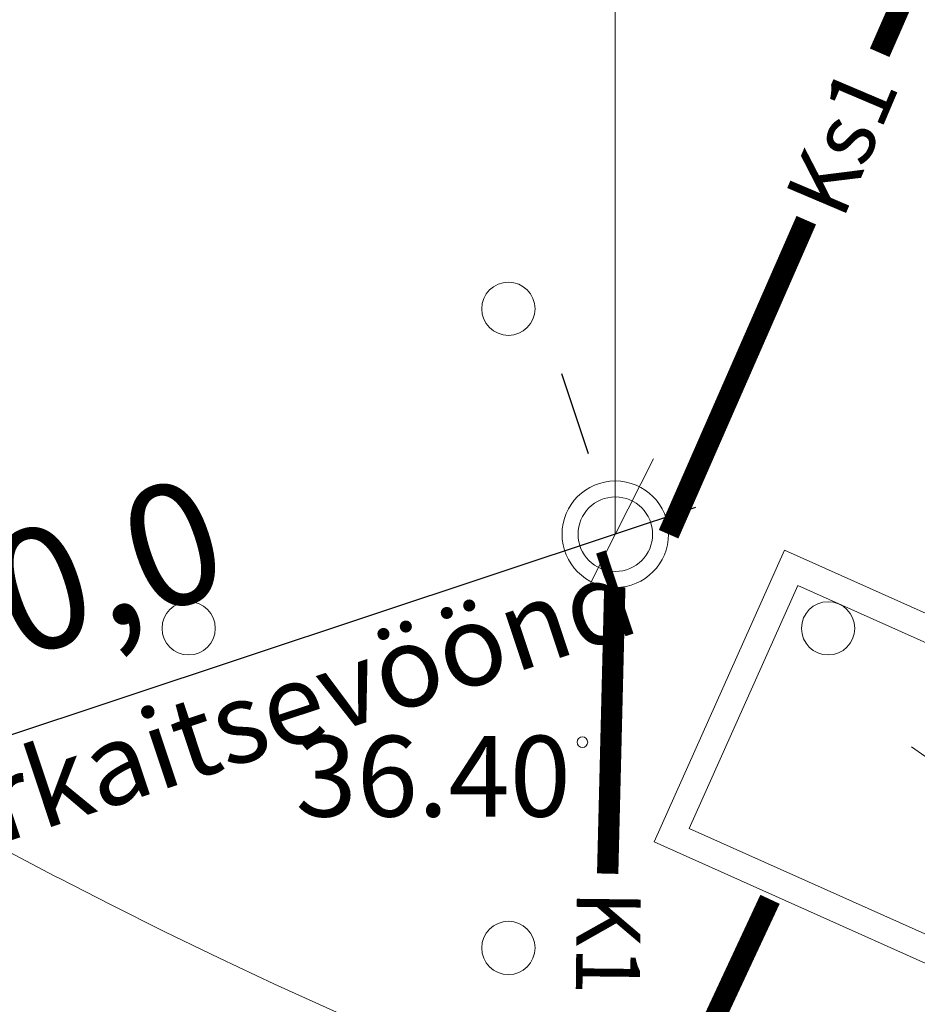
# Model space of a CAD drawing. Units: metres. Extents: x 554205 to 554795, y 6581565 to 6582065.
# Drawn here: x 554385 to 554402, y 6581909 to 6581927 of the extents above; entities that cross this region are included whole.
import ezdxf

# ---------------------------------------------------------------- set-up
doc = ezdxf.new("R2010")
doc.units = ezdxf.units.M
doc.header["$LTSCALE"] = 6.35
doc.header["$PDMODE"] = 1
doc.header["$PDSIZE"] = -2
doc.linetypes.add('STYLE_16', pattern=[0.416656, 0.25, -0.083312, 0.02777200000000002, -0.05557200000000001])
doc.linetypes.add('STYLE_19', pattern=[0.6889763779527557, 0.3149606299212598, -0.07874015748031493, 0.2165354330708661, -0.07874015748031493])
doc.layers.get('0').update_dxf_attribs({"lineweight": 15})
for name, color, linetype, lineweight in [('HALJASTUS', 92, 'Continuous', 5), ('horisontaalid', 7, 'Continuous', 5), ('KORGUSED', 7, 'Continuous', 5), ('kraavi ehituskeeluvöönd', 140, 'STYLE_16', 15), ('KRAAVID_VEED', 140, 'Continuous', 15), ('None', 7, 'Continuous', 5), ('tehno piirang', 6, 'Continuous', 5)]:
    doc.layers.add(name, color=color, linetype=linetype, lineweight=lineweight)
doc.layers.add('K1', color=7, linetype='Continuous')
doc.layers.add('Ks1', color=7, linetype='Continuous')
doc.styles.add('Arial', font='ARIAL.TTF')
doc.styles.add('Arial Baltic', font='ARIAL.TTF')
doc.dimstyles.new('Arch', dxfattribs={"dimtxt": 2.526403356481481, "dimasz": 1.122412109375, "dimexe": 1.5875, "dimexo": 0.79375, "dimgap": 0.0015875, "dimtad": 1, "dimdec": 1, "dimzin": 3, "dimtxsty": 'Arial', "dimblk": 'VW_SLASH', "dimcen": 0, "dimdle": 0.0015875, "dimazin": 0, "dimtfac": 0.8, "dimtdec": 1, "dimtix": 1, "dimtmove": 0, "dimatfit": 0, "dimldrblk": 'VW_FILLEDARROW', "dimfxl": 0, "dimfrac": 2, "dimtolj": 1, "dimtzin": 3, "dimarcsym": 0})

# ---------------------------------------------------------------- blocks, each defined once
blk = doc.blocks.new('*U1352')
at = {"layer": 'HALJASTUS'}
blk.add_circle((-36.92901260530949, 74.46636531448364), 0.5, dxfattribs=at)
blk = doc.blocks.new('*U1357')
at = {"layer": 'HALJASTUS'}
blk.add_circle((-42.92901260530949, 80.46636531448364), 0.5, dxfattribs=at)
blk = doc.blocks.new('*U1358')
at = {"layer": 'HALJASTUS'}
blk.add_circle((-36.92901260530949, 86.46636531448364), 0.5, dxfattribs=at)
blk = doc.blocks.new('*U1359')
at = {"layer": 'HALJASTUS'}
blk.add_circle((-30.92901260530949, 80.46636531448364), 0.5, dxfattribs=at)
blk = doc.blocks.new('*D1705')
at = {"layer": 'Defpoints', "color": 0, "lineweight": 0}
for p in [(-9.529012605309486, 100.9729858595558), (-26.76404008218895, 76.41786769915575), (-26.76404008218895, 76.41786769915575)]:
    blk.add_point(p, dxfattribs=at)
at = {"layer": 'tehno piirang', "color": 0, "lineweight": -2}
for p, q in [((-10.82838760796399, 101.8850060635407), (-12.12776261061849, 102.7970262675256)), ((-9.529012605309484, 100.9729858595558), (-8.616992401324612, 102.2723608622103)), ((-26.76404008218895, 76.41786769915575), (-9.529012605309484, 100.9729858595558)), ((-28.06341508484346, 77.32988790314062), (-29.36279008749796, 78.2419081071255)), ((-27.67606028617383, 75.11849269650124), (-26.76404008218895, 76.41786769915575))]:
    blk.add_line(p, q, dxfattribs=at)
at = {"layer": 'tehno piirang', "color": 0, "lineweight": 20}
for p, q in [((-9.280672892058119, 99.40503061886103), (-9.77735231856085, 102.5409411002506)), ((-27.01237979544032, 77.98582293985052), (-26.51570036893758, 74.84991245846096))]:
    blk.add_line(p, q, dxfattribs=at)
at = {"layer": 'tehno piirang', "color": 0, "insert": (-22.85410953383579, 88.19819108483858), "char_height": 2.273763020833333, "attachment_point": 1, "rotation": 54.935311480438784, "line_spacing_factor": 0.9673603504928806, "style": 'Arial'}
blk.add_mtext('30,0', dxfattribs=at)
blk = doc.blocks.new('VW_FILLEDARROW')
at = {"color": 0, "lineweight": -2}
blk.add_solid([(0, 0), (-2.827734375, -0.7576891421909755), (-2.827734375, 0.7576891421909762)], dxfattribs=at)
blk = doc.blocks.new('VW_SLASH')
at = {"color": 0, "linetype": 'ByBlock', "lineweight": 20}
blk.add_line((-0.9997550759784021, -0.9997550759784017), (0.9997550759784021, 0.9997550759784017), dxfattribs=at)
at = {"color": 0, "linetype": 'ByBlock', "lineweight": -2}
blk.add_line((0, 0), (-1, 0), dxfattribs=at)
blk = doc.blocks.new('*D1730')
at = {"layer": 'Defpoints', "color": 0, "lineweight": 0}
for p in [(-34.92247609656769, 82.23391008677628), (-34.92247609656769, 82.23391008677628), (-52.37786423227551, 72.47125547689738)]:
    blk.add_point(p, dxfattribs=at)
at = {"layer": 'tehno piirang', "color": 0, "lineweight": -2}
for p, q in [((-35.69738680622682, 83.61943152004808), (-36.47229751588596, 85.0049529533199)), ((-33.53695466329587, 83.0088207964354), (-34.92247609656769, 82.23391008677628)), ((-34.92247609656769, 82.23391008677628), (-52.3778642322755, 72.47125547689737)), ((-53.15277494193464, 73.85677691016919), (-53.92768565159378, 75.24229834344098)), ((-52.3778642322755, 72.47125547689737), (-53.7633856655473, 71.69634476723823))]:
    blk.add_line(p, q, dxfattribs=at)
at = {"layer": 'tehno piirang', "color": 0, "lineweight": 20}
for p, q in [((-35.36005039892716, 80.7079071444742), (-34.4849017942082, 83.75991302907835)), ((-51.94028992991601, 73.99725841919944), (-52.81543853463498, 70.94525253459528))]:
    blk.add_line(p, q, dxfattribs=at)
at = {"layer": 'tehno piirang', "color": 0, "insert": (-48.107212245235, 78.9473739021238), "char_height": 2.273763020833333, "attachment_point": 1, "rotation": 29.217925087193173, "line_spacing_factor": 0.9673603504928806, "style": 'Arial'}
blk.add_mtext('20,0', dxfattribs=at)
blk = doc.blocks.new('*U1706')
at = {"layer": 'None', "lineweight": 15}
blk.add_lwpolyline([(-31.74670755775198, 81.93266822392236), (-23.5309424659135, 78.25826977577762), (-25.98054143134333, 72.7810930478853), (-34.19630652318182, 76.45549149603005)], close=True, dxfattribs=at)
at = {"layer": 'None'}
blk.add_lwpolyline([(-31.49440941088008, 81.27210358281224), (-24.19150710702371, 78.00597162890575), (-26.23283957821523, 73.4416576889955), (-33.5357418820716, 76.70778964290197)], close=True, dxfattribs=at)
at = {"layer": 'tehno piirang'}
blk.add_circle((-26.76404008218895, 76.41786769915575), 29.99999999999999, dxfattribs=at)
dim = blk.add_aligned_dim(p1=(-9.529012605309486, 100.9729858595558), p2=(-26.76404008218895, 76.41786769915575), distance=0, dimstyle='Arch', override={"dimtxt": 1.136881510416667, "dimgap": 0.5, "dimlfac": 2, "dimpost": '<>', "dimtxsty": 'Arial', "dimtmove": 2}, dxfattribs=at)
dim.commit()
dim.dimension.update_dxf_attribs({"geometry": '*D1705', "text_midpoint": (-18.14652634374922, 88.69542677935577)})
blk = doc.blocks.new('*U1731')
at = {"layer": 'None', "lineweight": 15}
blk.add_circle((-34.92247609656769, 82.23391008677628), 1.000000000000037, dxfattribs=at)
at = {"layer": 'None'}
blk.add_circle((-34.92247609656769, 82.23391008677628), 0.7000000000000424, dxfattribs=at)
at = {"layer": 'tehno piirang'}
blk.add_circle((-34.92247609656769, 82.23391008677628), 20.00000000000004, dxfattribs=at)
at = {"layer": 'tehno piirang', "insert": (-52.06400652937028, 72.23186169777685), "char_height": 1.515842013888889, "attachment_point": 1, "rotation": 29.217925087193187, "line_spacing_factor": 0.9673603504928806, "style": 'Arial Baltic'}
blk.add_mtext('{\\C6;\\lsanitaarkaitsevöönd}', dxfattribs=at)
at = {"layer": 'tehno piirang'}
dim = blk.add_aligned_dim(p1=(-52.37786423227551, 72.47125547689738), p2=(-34.92247609656769, 82.23391008677628), distance=0, dimstyle='Arch', override={"dimtxt": 1.136881510416667, "dimgap": 0.5, "dimlfac": 2, "dimpost": '<>', "dimtxsty": 'Arial', "dimtmove": 2}, dxfattribs=at)
dim.commit()
dim.dimension.update_dxf_attribs({"geometry": '*D1730', "text_midpoint": (-43.65017016442159, 77.35258278183683)})

msp = doc.modelspace()

# ---------------------------------------------------------------- linework, layer by layer
at = {"layer": 'horisontaalid'}
for points, knots in [([(554572.6743370491, 6581981.96779562), (554572.2129318822, 6581981.8865481), (554571.7948601366, 6581981.797048876), (554569.4938344328, 6581981.304453963), (554567.6063805459, 6581980.739294972), (554565.718926659, 6581980.174135981), (554564.1816106435, 6581979.554681946), (554562.6442946281, 6581978.93522791), (554561.3936825393, 6581978.279747862), (554560.1430704506, 6581977.624267815), (554559.115728343, 6581976.951030793), (554558.0883862356, 6581976.277793771), (554557.2208801644, 6581975.605068805), (554556.3533740934, 6581974.932343839), (554555.5907863464, 6581974.273888612), (554554.828198599, 6581973.615433389), (554554.1496763938, 6581972.966960184), (554553.4711541889, 6581972.318486981), (554552.8643609771, 6581971.671196725), (554552.2575677653, 6581971.023906467), (554551.7101669974, 6581970.36900009), (554551.16276623, 6581969.714093711), (554550.6624213575, 6581969.042772138), (554550.162076485, 6581968.371450564), (554549.6964509588, 6581967.674914725), (554549.2308254327, 6581966.978378884), (554548.7875827037, 6581966.247829707), (554548.3443399748, 6581965.517280528), (554547.9111434944, 6581964.743918942), (554547.477947014, 6581963.970557354), (554547.0455379189, 6581963.149488779), (554546.6131288238, 6581962.328420203), (554546.1845589961, 6581961.47036803), (554545.7559891684, 6581960.612315858), (554545.3373881764, 6581959.731907973), (554544.9187871843, 6581958.85150009), (554544.5162845958, 6581957.963364379), (554544.1137820071, 6581957.075228671), (554543.7335073903, 6581956.193993017), (554543.3532327731, 6581955.312757364), (554543.0013156958, 6581954.453049656), (554542.6493986187, 6581953.593341947), (554542.3319686494, 6581952.769790066), (554542.0145386799, 6581951.946238186), (554541.737725386, 6581951.17347002), (554541.4609120927, 6581950.400701854), (554541.2303273355, 6581949.68908227), (554540.9997425784, 6581948.977462685), (554540.818927389, 6581948.320304496), (554540.6381121994, 6581947.663146306), (554540.5100899007, 6581947.049499303), (554540.382067602, 6581946.435852302), (554540.3098615181, 6581945.854766281), (554540.237655434, 6581945.27368026), (554540.2242888879, 6581944.714205017), (554540.2109223419, 6581944.154729776), (554540.2594186576, 6581943.605915105), (554540.3079149731, 6581943.057100434), (554540.421297474, 6581942.507996129), (554540.5346799745, 6581941.958891826), (554540.7159719841, 6581941.398547681), (554540.8972639934, 6581940.83820354), (554541.1465565759, 6581940.258699844), (554541.3958491584, 6581939.679196149), (554541.7015043424, 6581939.084735157), (554542.0071595261, 6581938.490274167), (554542.3546070807, 6581937.888088623), (554542.7020546353, 6581937.285903079), (554543.0767243296, 6581936.68322573), (554543.451394024, 6581936.080548385), (554543.8387156274, 6581935.484611979), (554544.2260372312, 6581934.88867557), (554544.6114405129, 6581934.306712853), (554544.9968437945, 6581933.724750135), (554545.3657585239, 6581933.163993852), (554545.7346732531, 6581932.603237567), (554546.0725291992, 6581932.070920466), (554546.410385145, 6581931.538603362), (554546.705251386, 6581931.040273802), (554547.0001176271, 6581930.541944243), (554547.2506204768, 6581930.07641305), (554547.5011233265, 6581929.610881859), (554547.7085284084, 6581929.175275473), (554547.9159334899, 6581928.73966909), (554548.0815064268, 6581928.331113955), (554548.2470793634, 6581927.92255882), (554548.3720857782, 6581927.538181374), (554548.4970921926, 6581927.153803928), (554548.5827977083, 6581926.790730614), (554548.6685032238, 6581926.427657301), (554548.7161734632, 6581926.083014555), (554548.7638437027, 6581925.73837181), (554548.7747442893, 6581925.409286078), (554548.785644876, 6581925.080200344), (554548.7609157757, 6581924.764462398), (554548.7361866754, 6581924.448724451), (554548.6764652292, 6581924.146782402), (554548.6167437834, 6581923.844840353), (554548.5225416756, 6581923.557806648), (554548.4283395681, 6581923.270772945), (554548.3001684827, 6581922.99976003), (554548.1719973973, 6581922.728747113), (554548.0103690188, 6581922.474867435), (554547.8487406404, 6581922.220987756), (554547.6541666529, 6581921.985353759), (554547.4595926652, 6581921.749719761), (554547.2325847527, 6581921.533443891), (554547.0055768403, 6581921.317168022), (554546.746646687, 6581921.121362725), (554546.4877165338, 6581920.925557431), (554546.1965244525, 6581920.75093461), (554545.9053323712, 6581920.576311788), (554545.5781331876, 6581920.421981158), (554545.250934004, 6581920.267650532), (554544.8831311722, 6581920.132321268), (554544.5153283403, 6581919.996992007), (554544.1023253145, 6581919.879373284), (554543.6893222887, 6581919.761754563), (554543.2265225231, 6581919.660555555), (554542.7637227577, 6581919.559356548), (554542.2465297066, 6581919.473286426), (554541.7293366556, 6581919.387216305), (554541.153153773, 6581919.314984245), (554540.5769708905, 6581919.242752185), (554539.9372016309, 6581919.183067359), (554539.2974323711, 6581919.123382535), (554538.5928880841, 6581919.074747048), (554537.888343797, 6581919.026111564), (554537.1314674147, 6581918.986199254), (554536.3745910324, 6581918.946286948), (554535.5812333828, 6581918.912564589), (554534.787875733, 6581918.878842229), (554533.9738876439, 6581918.848776588), (554533.1598995543, 6581918.818710947), (554532.3411318533, 6581918.789768796), (554531.5223641522, 6581918.760826645), (554530.7146676673, 6581918.73047475), (554529.9069711823, 6581918.700122856), (554529.1261967412, 6581918.665827991), (554528.3454222999, 6581918.631533125), (554527.6074207303, 6581918.59076206), (554526.8694191606, 6581918.549990995), (554526.1852619142, 6581918.499659983), (554525.5011046677, 6581918.449328972), (554524.86274569, 6581918.384152213), (554524.2243867124, 6581918.318975454), (554523.6190005733, 6581918.233116632), (554523.0136144339, 6581918.14725781), (554522.4283757025, 6581918.034880606), (554521.8431369708, 6581917.922503402), (554521.2652202164, 6581917.777771501), (554520.687303462, 6581917.633039603), (554520.103883254, 6581917.450116688), (554519.5204630463, 6581917.267193774), (554518.9187139544, 6581917.040243527), (554518.3169648628, 6581916.813293284), (554517.6840614564, 6581916.536479393), (554517.05115805, 6581916.259665502), (554516.3781512418, 6581915.929977076), (554515.7051444334, 6581915.600288654), (554514.9985905095, 6581915.226016531), (554514.2920365856, 6581914.851744406), (554513.5623681751, 6581914.444004849), (554512.8326997644, 6581914.036265289), (554512.0903494969, 6581913.60617456), (554511.3479992292, 6581913.176083831), (554510.6033997337, 6581912.734758196), (554509.8588002383, 6581912.293432562), (554509.1223841446, 6581911.851988284), (554508.3859680506, 6581911.410544008), (554507.6681679875, 6581910.980097352), (554506.9503679246, 6581910.549650695), (554506.2616165216, 6581910.141317926), (554505.5728651189, 6581909.732985159), (554504.9213481165, 6581909.356016899), (554504.2698311136, 6581908.97904864), (554503.6547466941, 6581908.635232955), (554503.0396622742, 6581908.291417269), (554502.4579617305, 6581907.98067658), (554501.8762611869, 6581907.669935891), (554501.3248958123, 6581907.392192623), (554500.7735304382, 6581907.114449354), (554500.2494515263, 6581906.869625924), (554499.7253726145, 6581906.624802496), (554499.2255314585, 6581906.412821334), (554498.7256903028, 6581906.200840173), (554498.247038196, 6581906.021623699), (554497.7683860889, 6581905.842407223), (554497.3078743246, 6581905.695877859), (554496.8473625603, 6581905.549348496), (554496.4023020348, 6581905.435393604), (554495.9572415097, 6581905.321438713), (554495.5263815351, 6581905.239805406), (554495.0955215603, 6581905.158172099), (554494.6779710512, 6581905.108572425), (554494.2604205419, 6581905.058972755), (554493.8552884128, 6581905.041118769), (554493.4501562837, 6581905.023264784), (554493.05655145, 6581905.036868535), (554492.662946616, 6581905.050472286), (554492.2799779923, 6581905.095245825), (554491.8970093686, 6581905.140019363), (554491.5237858697, 6581905.215674741), (554491.1505623708, 6581905.29133012), (554490.7861929118, 6581905.397579385), (554490.4218234528, 6581905.50382865), (554490.065141844, 6581905.640116455), (554489.7084602352, 6581905.77640426), (554489.357199869, 6581905.941105651), (554489.0059395029, 6581906.105807042), (554488.6575586671, 6581906.297029665), (554488.3091778314, 6581906.488252288), (554487.9611348143, 6581906.704103788), (554487.6130917968, 6581906.919955289), (554487.2628448858, 6581907.158543313), (554486.9125979749, 6581907.397131341), (554486.5576054585, 6581907.656563533), (554486.2026129417, 6581907.915995728), (554485.840333107, 6581908.194379738), (554485.4780532726, 6581908.472763749), (554485.1059444082, 6581908.76820722), (554484.7338355436, 6581909.063650694), (554484.3499410666, 6581909.374824859), (554483.9660465895, 6581909.685999027), (554483.570750435, 6581910.013829464), (554483.1754542805, 6581910.341659904), (554482.7697255124, 6581910.687635781), (554482.3639967447, 6581911.033611657), (554481.9488044285, 6581911.399222136), (554481.5336121122, 6581911.764832614), (554481.1099253116, 6581912.151566861), (554480.6862385113, 6581912.538301107), (554480.2550262912, 6581912.947648285), (554479.8238140714, 6581913.356995462), (554479.3860454961, 6581913.790444734), (554478.9482769208, 6581914.223894009), (554478.504921055, 6581914.682934543), (554478.0615651893, 6581915.141975081), (554477.6140300798, 6581915.626841577), (554477.1664949703, 6581916.111708073), (554476.7179445949, 6581916.617617367), (554476.2693942195, 6581917.123526661), (554475.8234315381, 6581917.644441122), (554475.3774688566, 6581918.165355584), (554474.9376968296, 6581918.695237583), (554474.4979248025, 6581919.225119585), (554474.0679463897, 6581919.757931495), (554473.6379679769, 6581920.290743409), (554473.2213861385, 6581920.8204476), (554472.8048043001, 6581921.350151794), (554472.4052219965, 6581921.870710639), (554472.0056396929, 6581922.391269485), (554471.6266598838, 6581922.896645356), (554471.2476800751, 6581923.402021226), (554470.8921458136, 6581923.887263317), (554470.536611552, 6581924.37250541), (554470.2043262614, 6581924.837010236), (554469.8720409708, 6581925.301515063), (554469.5620481671, 6581925.745765964), (554469.2520553634, 6581926.190016864), (554468.9633985624, 6581926.614497179), (554468.6747417614, 6581927.038977494), (554468.4064644795, 6581927.444170561), (554468.1381871974, 6581927.849363627), (554467.88933295, 6581928.235752786), (554467.6404787028, 6581928.622141944), (554467.4100910061, 6581928.990210535), (554467.1797033095, 6581929.358279128), (554466.9668256798, 6581929.708510488), (554466.7539480502, 6581930.058741849), (554466.5570168315, 6581930.391420802), (554466.3600856125, 6581930.724099755), (554466.1751084625, 6581931.038717048), (554465.9901313124, 6581931.353334339), (554465.8125087168, 6581931.649182199), (554465.6348861215, 6581931.945030058), (554465.4600185669, 6581932.22140071), (554465.2851510119, 6581932.497771366), (554465.1084389837, 6581932.753957042), (554464.9317269552, 6581933.010142719), (554464.7485709392, 6581933.24543565), (554464.5654149234, 6581933.480728578), (554464.371215406, 6581933.694420988), (554464.1770158884, 6581933.908113396), (554463.9671733553, 6581934.099497512), (554463.7573308224, 6581934.290881628), (554463.527692834, 6581934.458576592), (554463.2980548457, 6581934.626271555), (554463.0462572608, 6581934.766204143), (554462.7944596763, 6581934.906136731), (554462.5185854287, 6581935.013560632), (554462.2427111809, 6581935.120984534), (554461.9408432037, 6581935.191153437), (554461.6389752264, 6581935.26132234), (554461.3091964527, 6581935.289489934), (554460.9794176792, 6581935.317657527), (554460.6198110428, 6581935.299077498), (554460.2602044061, 6581935.280497469), (554459.8688528399, 6581935.210423509), (554459.4775012737, 6581935.140349546), (554459.0524877113, 6581935.014035342), (554458.6274741489, 6581934.887721136), (554458.1683257859, 6581934.703156238), (554457.7091774229, 6581934.518591342), (554457.2211985044, 6581934.284708761), (554456.7332195862, 6581934.050826179), (554456.2231586197, 6581933.779294787), (554455.7130976535, 6581933.507763395), (554455.1877031462, 6581933.210252063), (554454.6623086395, 6581932.912740732), (554454.1283290993, 6581932.600918334), (554453.5943495593, 6581932.289095936), (554453.0585334935, 6581931.974631345), (554452.522717428, 6581931.660166753), (554451.9918133441, 6581931.354728837), (554451.4609092601, 6581931.049290922), (554450.9416656654, 6581930.764548557), (554450.4224220709, 6581930.479806194), (554449.9205080232, 6581930.225293303), (554449.4185939758, 6581929.970780412), (554448.9353607345, 6581929.747491134), (554448.4521274933, 6581929.524201853), (554447.987846868, 6581929.330995375), (554447.5235662427, 6581929.137788894), (554447.0785100429, 6581928.973524401), (554446.6334538428, 6581928.809259908), (554446.2078938783, 6581928.67279659), (554445.7823339136, 6581928.536333272), (554445.3765419937, 6581928.426530318), (554444.9707500738, 6581928.316727366), (554444.5849980084, 6581928.232443964), (554444.1992459429, 6581928.14816056), (554443.8338055414, 6581928.088255899), (554443.4683651399, 6581928.028351238), (554443.1234508326, 6581927.991547605), (554442.7785365257, 6581927.954743976), (554442.4541332262, 6581927.939216077), (554442.1297299267, 6581927.923688181), (554441.8257651698, 6581927.927473819), (554441.5218004124, 6581927.931259459), (554441.2382017315, 6581927.952396441), (554440.9546030507, 6581927.973533424), (554440.6912979804, 6581928.010059552), (554440.42799291, 6581928.046585681), (554440.1849089846, 6581928.096538762), (554439.9418250594, 6581928.146491842), (554439.7188898126, 6581928.207909681), (554439.4959545663, 6581928.269327518), (554439.2930955332, 6581928.340247916), (554439.0902365, 6581928.411168316), (554438.9064503437, 6581928.490531577), (554438.7226641873, 6581928.569894839), (554438.5532240876, 6581928.660251258), (554438.3837839878, 6581928.750607677), (554438.2230322539, 6581928.855410045), (554438.0622805202, 6581928.960212415), (554437.9045594615, 6581929.082913524), (554437.7468384026, 6581929.205614636), (554437.5864903278, 6581929.349667279), (554437.4261422531, 6581929.493719922), (554437.2575094717, 6581929.662576891), (554437.0888766904, 6581929.831433861), (554436.9063015116, 6581930.028547948), (554436.7237263328, 6581930.225662032), (554436.5215510653, 6581930.454486029), (554436.3193757982, 6581930.683310023), (554436.0934329388, 6581930.94539235), (554435.8674900791, 6581931.207474675), (554435.6195728715, 6581931.49674627), (554435.3716556636, 6581931.786017865), (554435.1050475385, 6581932.094505297), (554434.8384394135, 6581932.402992731), (554434.556423802, 6581932.722722569), (554434.2744081906, 6581933.042452408), (554433.9802685237, 6581933.365451222), (554433.6861288572, 6581933.688450037), (554433.3831485658, 6581934.006744394), (554433.0801682743, 6581934.32503875), (554432.7716307895, 6581934.63065522), (554432.4630933047, 6581934.936271688), (554432.1522820574, 6581935.221236836), (554431.8414708102, 6581935.506201984), (554431.5303983687, 6581935.764083726), (554431.2193259272, 6581936.021965472), (554430.9049214112, 6581936.252497103), (554430.5905168947, 6581936.483028736), (554430.2684385605, 6581936.6874849), (554429.9463602261, 6581936.891941063), (554429.6122663304, 6581937.071596401), (554429.2781724349, 6581937.25125174), (554428.9277212342, 6581937.407380894), (554428.5772700337, 6581937.563510047), (554428.2061197852, 6581937.69738766), (554427.8349695365, 6581937.831265271), (554427.4387784969, 6581937.94416598), (554427.0425874571, 6581938.057066692), (554426.617013883, 6581938.150265142), (554426.1914403086, 6581938.243463593), (554425.73374957, 6581938.318677811), (554425.2760588314, 6581938.393892029), (554424.7899447532, 6581938.454613572), (554424.303830675, 6581938.515335115), (554423.7945941946, 6581938.565498929), (554423.2853577145, 6581938.615662744), (554422.7582997706, 6581938.659203773), (554422.2312418268, 6581938.702744799), (554421.6916633571, 6581938.743597986), (554421.1520848874, 6581938.784451172), (554420.60528683, 6581938.826551458), (554420.0584887728, 6581938.868651742), (554419.5097720657, 6581938.915934073), (554418.9610553585, 6581938.963216403), (554418.4157209398, 6581939.019615723), (554417.870386521, 6581939.076015044), (554417.3316033274, 6581939.145513009), (554416.7928201336, 6581939.215010975), (554416.255229097, 6581939.301776098), (554415.7176380601, 6581939.388541223), (554415.1737481112, 6581939.496788736), (554414.6298581621, 6581939.605036249), (554414.0721782314, 6581939.738981379), (554413.5144983005, 6581939.872926507), (554412.9355373188, 6581940.036784481), (554412.3565763369, 6581940.200642454), (554411.7488432346, 6581940.398628499), (554411.1411101326, 6581940.596614545), (554410.4971138405, 6581940.83294389), (554409.8531175485, 6581941.069273235), (554409.1653669976, 6581941.348161111), (554408.4776164467, 6581941.627048984), (554407.7423131048, 6581941.950286947), (554407.0070097634, 6581942.27352491), (554406.2351252505, 6581942.63320986), (554405.4632407377, 6581942.992894812), (554404.6694392111, 6581943.378699977), (554403.8756376846, 6581943.764505142), (554403.0745833019, 6581944.166103756), (554402.2735289187, 6581944.567702368), (554401.4798858367, 6581944.974767657), (554400.6862427547, 6581945.381832944), (554399.9146751309, 6581945.78403814), (554399.143107507, 6581946.186243335), (554398.4082794987, 6581946.573261665), (554397.6734514908, 6581946.960279997), (554396.9900272553, 6581947.321784694), (554396.3066030197, 6581947.68328939), (554395.6857037545, 6581948.011498244), (554395.0648044894, 6581948.339707101), (554394.5033795513, 6581948.637016153), (554393.9419546128, 6581948.934325205), (554393.4334103988, 6581949.205675056), (554392.9248661842, 6581949.477024907), (554392.4626090905, 6581949.72735616), (554392.000351997, 6581949.977687413), (554391.5777884206, 6581950.211940663), (554391.1552248445, 6581950.446193917), (554390.7657611825, 6581950.669309771), (554390.3762975206, 6581950.892425628), (554390.0133401697, 6581951.109344685), (554389.650382819, 6581951.326263744), (554389.307338176, 6581951.541926609), (554388.9642935331, 6581951.757589474), (554388.635209126, 6581951.97585641), (554388.3061247187, 6581952.194123348), (554387.9876125987, 6581952.414533293), (554387.6691004784, 6581952.634943236), (554387.3584138277, 6581952.855954789), (554387.0477271773, 6581953.076966342), (554386.7421191788, 6581953.297038103), (554386.4365111802, 6581953.517109862), (554386.133235016, 6581953.734700434), (554385.8299588516, 6581953.952291004), (554385.5262677042, 6581954.165858986), (554385.2225765568, 6581954.379426967), (554384.9157236085, 6581954.58743096), (554384.6088706603, 6581954.79543495), (554384.2961090935, 6581954.996333554), (554383.9833475269, 6581955.197232159), (554383.6589687747, 6581955.389075989), (554383.3345900226, 6581955.580919823), (554382.9810385202, 6581955.760127561), (554382.6274870179, 6581955.9393353), (554382.2242454506, 6581956.101917638), (554381.8210038835, 6581956.264499975), (554381.3475549374, 6581956.406467607), (554380.8741059914, 6581956.548435237), (554380.3099323517, 6581956.665798856), (554379.7457587122, 6581956.783162473), (554379.070343065, 6581956.871932769), (554378.3949274177, 6581956.960703066), (554377.5877524485, 6581957.016890736), (554376.7805774793, 6581957.073078405), (554374.8616742679, 6581957.112309875)], [0, 0, 0, 1, 1, 2, 2, 3, 3, 4, 4, 5, 5, 6, 6, 7, 7, 8, 8, 9, 9, 10, 10, 11, 11, 12, 12, 13, 13, 14, 14, 15, 15, 16, 16, 17, 17, 18, 18, 19, 19, 20, 20, 21, 21, 22, 22, 23, 23, 24, 24, 25, 25, 26, 26, 27, 27, 28, 28, 29, 29, 30, 30, 31, 31, 32, 32, 33, 33, 34, 34, 35, 35, 36, 36, 37, 37, 38, 38, 39, 39, 40, 40, 41, 41, 42, 42, 43, 43, 44, 44, 45, 45, 46, 46, 47, 47, 48, 48, 49, 49, 50, 50, 51, 51, 52, 52, 53, 53, 54, 54, 55, 55, 56, 56, 57, 57, 58, 58, 59, 59, 60, 60, 61, 61, 62, 62, 63, 63, 64, 64, 65, 65, 66, 66, 67, 67, 68, 68, 69, 69, 70, 70, 71, 71, 72, 72, 73, 73, 74, 74, 75, 75, 76, 76, 77, 77, 78, 78, 79, 79, 80, 80, 81, 81, 82, 82, 83, 83, 84, 84, 85, 85, 86, 86, 87, 87, 88, 88, 89, 89, 90, 90, 91, 91, 92, 92, 93, 93, 94, 94, 95, 95, 96, 96, 97, 97, 98, 98, 99, 99, 100, 100, 101, 101, 102, 102, 103, 103, 104, 104, 105, 105, 106, 106, 107, 107, 108, 108, 109, 109, 110, 110, 111, 111, 112, 112, 113, 113, 114, 114, 115, 115, 116, 116, 117, 117, 118, 118, 119, 119, 120, 120, 121, 121, 122, 122, 123, 123, 124, 124, 125, 125, 126, 126, 127, 127, 128, 128, 129, 129, 130, 130, 131, 131, 132, 132, 133, 133, 134, 134, 135, 135, 136, 136, 137, 137, 138, 138, 139, 139, 140, 140, 141, 141, 142, 142, 143, 143, 144, 144, 145, 145, 146, 146, 147, 147, 148, 148, 149, 149, 150, 150, 151, 151, 152, 152, 153, 153, 154, 154, 155, 155, 156, 156, 157, 157, 158, 158, 159, 159, 160, 160, 161, 161, 162, 162, 163, 163, 164, 164, 165, 165, 166, 166, 167, 167, 168, 168, 169, 169, 170, 170, 171, 171, 172, 172, 173, 173, 174, 174, 175, 175, 176, 176, 177, 177, 178, 178, 179, 179, 180, 180, 181, 181, 182, 182, 183, 183, 184, 184, 185, 185, 186, 186, 187, 187, 188, 188, 189, 189, 190, 190, 191, 191, 192, 192, 193, 193, 194, 194, 195, 195, 196, 196, 197, 197, 198, 198, 199, 199, 200, 200, 201, 201, 202, 202, 203, 203, 204, 204, 205, 205, 206, 206, 207, 207, 208, 208, 209, 209, 210, 210, 211, 211, 212, 212, 213, 213, 214, 214, 215, 215, 216, 216, 217, 217, 218, 218, 219, 219, 220, 220, 221, 221, 222, 222, 223, 223, 224, 224, 225, 225, 226, 226, 227, 227, 228, 228, 229, 229, 230, 230, 231, 231, 232, 232, 233, 233, 234, 234, 235, 235, 236, 236, 237, 237, 238, 238, 239, 239, 240, 240, 241, 241, 242, 242, 243, 243, 244, 244, 245, 245, 246, 246, 246]), ([(554374.8616742679, 6581957.112309875), (554376.7805774793, 6581957.073078405), (554377.5877524485, 6581957.016890736), (554378.3949274177, 6581956.960703066), (554379.070343065, 6581956.871932769), (554379.7457587122, 6581956.783162473), (554380.3099323517, 6581956.665798856), (554380.8741059914, 6581956.548435237), (554381.3475549374, 6581956.406467607), (554381.8210038835, 6581956.264499975), (554382.2242454506, 6581956.101917638), (554382.6274870179, 6581955.9393353), (554382.9810385202, 6581955.760127561), (554383.3345900226, 6581955.580919823), (554383.6589687747, 6581955.389075989), (554383.9833475269, 6581955.197232159), (554384.2961090935, 6581954.996333554), (554384.6088706603, 6581954.79543495), (554384.9157236085, 6581954.58743096), (554385.2225765568, 6581954.379426967), (554385.5262677042, 6581954.165858986), (554385.8299588516, 6581953.952291004), (554386.133235016, 6581953.734700434), (554386.4365111802, 6581953.517109862), (554386.7421191788, 6581953.297038103), (554387.0477271773, 6581953.076966342), (554387.3584138277, 6581952.855954789), (554387.6691004784, 6581952.634943236), (554387.9876125987, 6581952.414533293), (554388.3061247187, 6581952.194123348), (554388.635209126, 6581951.97585641), (554388.9642935331, 6581951.757589474), (554389.307338176, 6581951.541926609), (554389.650382819, 6581951.326263744), (554390.0133401697, 6581951.109344685), (554390.3762975206, 6581950.892425628), (554390.7657611825, 6581950.669309771), (554391.1552248445, 6581950.446193917), (554391.5777884206, 6581950.211940663), (554392.000351997, 6581949.977687413), (554392.4626090905, 6581949.72735616), (554392.9248661842, 6581949.477024907), (554393.4334103988, 6581949.205675056), (554393.9419546128, 6581948.934325205), (554394.5033795513, 6581948.637016153), (554395.0648044894, 6581948.339707101), (554395.6857037545, 6581948.011498244), (554396.3066030197, 6581947.68328939), (554396.9900272553, 6581947.321784694), (554397.6734514908, 6581946.960279997), (554398.4082794987, 6581946.573261665), (554399.143107507, 6581946.186243335), (554399.9146751309, 6581945.78403814), (554400.6862427547, 6581945.381832944), (554401.4798858367, 6581944.974767657), (554402.2735289187, 6581944.567702368), (554403.0745833019, 6581944.166103756), (554403.8756376846, 6581943.764505142), (554404.6694392111, 6581943.378699977), (554405.4632407377, 6581942.992894812), (554406.2351252505, 6581942.63320986), (554407.0070097634, 6581942.27352491), (554407.7423131048, 6581941.950286947), (554408.4776164467, 6581941.627048984), (554409.1653669976, 6581941.348161111), (554409.8531175485, 6581941.069273235), (554410.4971138405, 6581940.83294389), (554411.1411101326, 6581940.596614545), (554411.7488432346, 6581940.398628499), (554412.3565763369, 6581940.200642454), (554412.9355373188, 6581940.036784481), (554413.5144983005, 6581939.872926507), (554414.0721782314, 6581939.738981379), (554414.6298581621, 6581939.605036249), (554415.1737481112, 6581939.496788736), (554415.7176380601, 6581939.388541223), (554416.255229097, 6581939.301776098), (554416.7928201336, 6581939.215010975), (554417.3316033274, 6581939.145513009), (554417.870386521, 6581939.076015044), (554418.4157209398, 6581939.019615723), (554418.9610553585, 6581938.963216403), (554419.5097720657, 6581938.915934073), (554420.0584887728, 6581938.868651742), (554420.60528683, 6581938.826551458), (554421.1520848874, 6581938.784451172), (554421.6916633571, 6581938.743597986), (554422.2312418268, 6581938.702744799), (554422.7582997706, 6581938.659203773), (554423.2853577145, 6581938.615662744), (554423.7945941946, 6581938.565498929), (554424.303830675, 6581938.515335115), (554424.7899447532, 6581938.454613572), (554425.2760588314, 6581938.393892029), (554425.73374957, 6581938.318677811), (554426.1914403086, 6581938.243463593), (554426.617013883, 6581938.150265142), (554427.0425874571, 6581938.057066692), (554427.4387784969, 6581937.94416598), (554427.8349695365, 6581937.831265271), (554428.2061197852, 6581937.69738766), (554428.5772700337, 6581937.563510047), (554428.9277212342, 6581937.407380894), (554429.2781724349, 6581937.25125174), (554429.6122663304, 6581937.071596401), (554429.9463602261, 6581936.891941063), (554430.2684385605, 6581936.6874849), (554430.5905168947, 6581936.483028736), (554430.9049214112, 6581936.252497103), (554431.2193259272, 6581936.021965472), (554431.5303983687, 6581935.764083726), (554431.8414708102, 6581935.506201984), (554432.1522820574, 6581935.221236836), (554432.4630933047, 6581934.936271688), (554432.7716307895, 6581934.63065522), (554433.0801682743, 6581934.32503875), (554433.3831485658, 6581934.006744394), (554433.6861288572, 6581933.688450037), (554433.9802685237, 6581933.365451222), (554434.2744081906, 6581933.042452408), (554434.556423802, 6581932.722722569), (554434.8384394135, 6581932.402992731), (554435.1050475385, 6581932.094505297), (554435.3716556636, 6581931.786017865), (554435.6195728715, 6581931.49674627), (554435.8674900791, 6581931.207474675), (554436.0934329388, 6581930.94539235), (554436.3193757982, 6581930.683310023), (554436.5215510653, 6581930.454486029), (554436.7237263328, 6581930.225662032), (554436.9063015116, 6581930.028547948), (554437.0888766904, 6581929.831433861), (554437.2575094717, 6581929.662576891), (554437.4261422531, 6581929.493719922), (554437.5864903278, 6581929.349667279), (554437.7468384026, 6581929.205614636), (554437.9045594615, 6581929.082913524), (554438.0622805202, 6581928.960212415), (554438.2230322539, 6581928.855410045), (554438.3837839878, 6581928.750607677), (554438.5532240876, 6581928.660251258), (554438.7226641873, 6581928.569894839), (554438.9064503437, 6581928.490531577), (554439.0902365, 6581928.411168316), (554439.2930955332, 6581928.340247916), (554439.4959545663, 6581928.269327518), (554439.7188898126, 6581928.207909681), (554439.9418250594, 6581928.146491842), (554440.1849089846, 6581928.096538762), (554440.42799291, 6581928.046585681), (554440.6912979804, 6581928.010059552), (554440.9546030507, 6581927.973533424), (554441.2382017315, 6581927.952396441), (554441.5218004124, 6581927.931259459), (554441.8257651698, 6581927.927473819), (554442.1297299267, 6581927.923688181), (554442.4541332262, 6581927.939216077), (554442.7785365257, 6581927.954743976), (554443.1234508326, 6581927.991547605), (554443.4683651399, 6581928.028351238), (554443.8338055414, 6581928.088255899), (554444.1992459429, 6581928.14816056), (554444.5849980084, 6581928.232443964), (554444.9707500738, 6581928.316727366), (554445.3765419937, 6581928.426530318), (554445.7823339136, 6581928.536333272), (554446.2078938783, 6581928.67279659), (554446.6334538428, 6581928.809259908), (554447.0785100429, 6581928.973524401), (554447.5235662427, 6581929.137788894), (554447.987846868, 6581929.330995375), (554448.4521274933, 6581929.524201853), (554448.9353607345, 6581929.747491134), (554449.4185939758, 6581929.970780412), (554449.9205080232, 6581930.225293303), (554450.4224220709, 6581930.479806194), (554450.9416656654, 6581930.764548557), (554451.4609092601, 6581931.049290922), (554451.9918133441, 6581931.354728837), (554452.522717428, 6581931.660166753), (554453.0585334935, 6581931.974631345), (554453.5943495593, 6581932.289095936), (554454.1283290993, 6581932.600918334), (554454.6623086395, 6581932.912740732), (554455.1877031462, 6581933.210252063), (554455.7130976535, 6581933.507763395), (554456.2231586197, 6581933.779294787), (554456.7332195862, 6581934.050826179), (554457.2211985044, 6581934.284708761), (554457.7091774229, 6581934.518591342), (554458.1683257859, 6581934.703156238), (554458.6274741489, 6581934.887721136), (554459.0524877113, 6581935.014035342), (554459.4775012737, 6581935.140349546), (554459.8688528399, 6581935.210423509), (554460.2602044061, 6581935.280497469), (554460.6198110428, 6581935.299077498), (554460.9794176792, 6581935.317657527), (554461.3091964527, 6581935.289489934), (554461.6389752264, 6581935.26132234), (554461.9408432037, 6581935.191153437), (554462.2427111809, 6581935.120984534), (554462.5185854287, 6581935.013560632), (554462.7944596763, 6581934.906136731), (554463.0462572608, 6581934.766204143), (554463.2980548457, 6581934.626271555), (554463.527692834, 6581934.458576592), (554463.7573308224, 6581934.290881628), (554463.9671733553, 6581934.099497512), (554464.1770158884, 6581933.908113396), (554464.371215406, 6581933.694420988), (554464.5654149234, 6581933.480728578), (554464.7485709392, 6581933.24543565), (554464.9317269552, 6581933.010142719), (554465.1084389837, 6581932.753957042), (554465.2851510119, 6581932.497771366), (554465.4600185669, 6581932.22140071), (554465.6348861215, 6581931.945030058), (554465.8125087168, 6581931.649182199), (554465.9901313124, 6581931.353334339), (554466.1751084625, 6581931.038717048), (554466.3600856125, 6581930.724099755), (554466.5570168315, 6581930.391420802), (554466.7539480502, 6581930.058741849), (554466.9668256798, 6581929.708510488), (554467.1797033095, 6581929.358279128), (554467.4100910061, 6581928.990210535), (554467.6404787028, 6581928.622141944), (554467.88933295, 6581928.235752786), (554468.1381871974, 6581927.849363627), (554468.4064644795, 6581927.444170561), (554468.6747417614, 6581927.038977494), (554468.9633985624, 6581926.614497179), (554469.2520553634, 6581926.190016864), (554469.5620481671, 6581925.745765964), (554469.8720409708, 6581925.301515063), (554470.2043262614, 6581924.837010236), (554470.536611552, 6581924.37250541), (554470.8921458136, 6581923.887263317), (554471.2476800751, 6581923.402021226), (554471.6266598838, 6581922.896645356), (554472.0056396929, 6581922.391269485), (554472.4052219965, 6581921.870710639), (554472.8048043001, 6581921.350151794), (554473.2213861385, 6581920.8204476), (554473.6379679769, 6581920.290743409), (554474.0679463897, 6581919.757931495), (554474.4979248025, 6581919.225119585), (554474.9376968296, 6581918.695237583), (554475.3774688566, 6581918.165355584), (554475.8234315381, 6581917.644441122), (554476.2693942195, 6581917.123526661), (554476.7179445949, 6581916.617617367), (554477.1664949703, 6581916.111708073), (554477.6140300798, 6581915.626841577), (554478.0615651893, 6581915.141975081), (554478.504921055, 6581914.682934543), (554478.9482769208, 6581914.223894009), (554479.3860454961, 6581913.790444734), (554479.8238140714, 6581913.356995462), (554480.2550262912, 6581912.947648285), (554480.6862385113, 6581912.538301107), (554481.1099253116, 6581912.151566861), (554481.5336121122, 6581911.764832614), (554481.9488044285, 6581911.399222136), (554482.3639967447, 6581911.033611657), (554482.7697255124, 6581910.687635781), (554483.1754542805, 6581910.341659904), (554483.570750435, 6581910.013829464), (554483.9660465895, 6581909.685999027), (554484.3499410666, 6581909.374824859), (554484.7338355436, 6581909.063650694), (554485.1059444082, 6581908.76820722), (554485.4780532726, 6581908.472763749), (554485.840333107, 6581908.194379738), (554486.2026129417, 6581907.915995728), (554486.5576054585, 6581907.656563533), (554486.9125979749, 6581907.397131341), (554487.2628448858, 6581907.158543313), (554487.6130917968, 6581906.919955289), (554487.9611348143, 6581906.704103788), (554488.3091778314, 6581906.488252288), (554488.6575586671, 6581906.297029665), (554489.0059395029, 6581906.105807042), (554489.357199869, 6581905.941105651), (554489.7084602352, 6581905.77640426), (554490.065141844, 6581905.640116455), (554490.4218234528, 6581905.50382865), (554490.7861929118, 6581905.397579385), (554491.1505623708, 6581905.29133012), (554491.5237858697, 6581905.215674741), (554491.8970093686, 6581905.140019363), (554492.2799779923, 6581905.095245825), (554492.662946616, 6581905.050472286), (554493.05655145, 6581905.036868535), (554493.4501562837, 6581905.023264784), (554493.8552884128, 6581905.041118769), (554494.2604205419, 6581905.058972755), (554494.6779710512, 6581905.108572425), (554495.0955215603, 6581905.158172099), (554495.5263815351, 6581905.239805406), (554495.9572415097, 6581905.321438713), (554496.4023020348, 6581905.435393604), (554496.8473625603, 6581905.549348496), (554497.3078743246, 6581905.695877859), (554497.7683860889, 6581905.842407223), (554498.247038196, 6581906.021623699), (554498.7256903028, 6581906.200840173), (554499.2255314585, 6581906.412821334), (554499.7253726145, 6581906.624802496), (554500.2494515263, 6581906.869625924), (554500.7735304382, 6581907.114449354), (554501.3248958123, 6581907.392192623), (554501.8762611869, 6581907.669935891), (554502.4579617305, 6581907.98067658), (554503.0396622742, 6581908.291417269), (554503.6547466941, 6581908.635232955), (554504.2698311136, 6581908.97904864), (554504.9213481165, 6581909.356016899), (554505.5728651189, 6581909.732985159), (554506.2616165216, 6581910.141317926), (554506.9503679246, 6581910.549650695), (554507.6681679875, 6581910.980097352), (554508.3859680506, 6581911.410544008), (554509.1223841446, 6581911.851988284), (554509.8588002383, 6581912.293432562), (554510.6033997337, 6581912.734758196), (554511.3479992292, 6581913.176083831), (554512.0903494969, 6581913.60617456), (554512.8326997644, 6581914.036265289), (554513.5623681751, 6581914.444004849), (554514.2920365856, 6581914.851744406), (554514.9985905095, 6581915.226016531), (554515.7051444334, 6581915.600288654), (554516.3781512418, 6581915.929977076), (554517.05115805, 6581916.259665502), (554517.6840614564, 6581916.536479393), (554518.3169648628, 6581916.813293284), (554518.9187139544, 6581917.040243527), (554519.5204630463, 6581917.267193774), (554520.103883254, 6581917.450116688), (554520.687303462, 6581917.633039603), (554521.2652202164, 6581917.777771501), (554521.8431369708, 6581917.922503402), (554522.4283757025, 6581918.034880606), (554523.0136144339, 6581918.14725781), (554523.6190005733, 6581918.233116632), (554524.2243867124, 6581918.318975454), (554524.86274569, 6581918.384152213), (554525.5011046677, 6581918.449328972), (554526.1852619142, 6581918.499659983), (554526.8694191606, 6581918.549990995), (554527.6074207303, 6581918.59076206), (554528.3454222999, 6581918.631533125), (554529.1261967412, 6581918.665827991), (554529.9069711823, 6581918.700122856), (554530.7146676673, 6581918.73047475), (554531.5223641522, 6581918.760826645), (554532.3411318533, 6581918.789768796), (554533.1598995543, 6581918.818710947), (554533.9738876439, 6581918.848776588), (554534.787875733, 6581918.878842229), (554535.5812333828, 6581918.912564589), (554536.3745910324, 6581918.946286948), (554537.1314674147, 6581918.986199254), (554537.888343797, 6581919.026111564), (554538.5928880841, 6581919.074747048), (554539.2974323711, 6581919.123382535), (554539.9372016309, 6581919.183067359), (554540.5769708905, 6581919.242752185), (554541.153153773, 6581919.314984245), (554541.7293366556, 6581919.387216305), (554542.2465297066, 6581919.473286426), (554542.7637227577, 6581919.559356548), (554543.2265225231, 6581919.660555555), (554543.6893222887, 6581919.761754563), (554544.1023253145, 6581919.879373284), (554544.5153283403, 6581919.996992007), (554544.8831311722, 6581920.132321268), (554545.250934004, 6581920.267650532), (554545.5781331876, 6581920.421981158), (554545.9053323712, 6581920.576311788), (554546.1965244525, 6581920.75093461), (554546.4877165338, 6581920.925557431), (554546.746646687, 6581921.121362725), (554547.0055768403, 6581921.317168022), (554547.2325847527, 6581921.533443891), (554547.4595926652, 6581921.749719761), (554547.6541666529, 6581921.985353759), (554547.8487406404, 6581922.220987756), (554548.0103690188, 6581922.474867435), (554548.1719973973, 6581922.728747113), (554548.3001684827, 6581922.99976003), (554548.4283395681, 6581923.270772945), (554548.5225416756, 6581923.557806648), (554548.6167437834, 6581923.844840353), (554548.6764652292, 6581924.146782402), (554548.7361866754, 6581924.448724451), (554548.7609157757, 6581924.764462398), (554548.785644876, 6581925.080200344), (554548.7747442893, 6581925.409286078), (554548.7638437027, 6581925.73837181), (554548.7161734632, 6581926.083014555), (554548.6685032238, 6581926.427657301), (554548.5827977083, 6581926.790730614), (554548.4970921926, 6581927.153803928), (554548.3720857782, 6581927.538181374), (554548.2470793634, 6581927.92255882), (554548.0815064268, 6581928.331113955), (554547.9159334899, 6581928.73966909), (554547.7085284084, 6581929.175275473), (554547.5011233265, 6581929.610881859), (554547.2506204768, 6581930.07641305), (554547.0001176271, 6581930.541944243), (554546.705251386, 6581931.040273802), (554546.410385145, 6581931.538603362), (554546.0725291992, 6581932.070920466), (554545.7346732531, 6581932.603237567), (554545.3657585239, 6581933.163993852), (554544.9968437945, 6581933.724750135), (554544.6114405129, 6581934.306712853), (554544.2260372312, 6581934.88867557), (554543.8387156274, 6581935.484611979), (554543.451394024, 6581936.080548385), (554543.0767243296, 6581936.68322573), (554542.7020546353, 6581937.285903079), (554542.3546070807, 6581937.888088623), (554542.0071595261, 6581938.490274167), (554541.7015043424, 6581939.084735157), (554541.3958491584, 6581939.679196149), (554541.1465565759, 6581940.258699844), (554540.8972639934, 6581940.83820354), (554540.7159719841, 6581941.398547681), (554540.5346799745, 6581941.958891826), (554540.421297474, 6581942.507996129), (554540.3079149731, 6581943.057100434), (554540.2594186576, 6581943.605915105), (554540.2109223419, 6581944.154729776), (554540.2242888879, 6581944.714205017), (554540.237655434, 6581945.27368026), (554540.3098615181, 6581945.854766281), (554540.382067602, 6581946.435852302), (554540.5100899007, 6581947.049499303), (554540.6381121994, 6581947.663146306), (554540.818927389, 6581948.320304496), (554540.9997425784, 6581948.977462685), (554541.2303273355, 6581949.68908227), (554541.4609120927, 6581950.400701854), (554541.737725386, 6581951.17347002), (554542.0145386799, 6581951.946238186), (554542.3319686494, 6581952.769790066), (554542.6493986187, 6581953.593341947), (554543.0013156958, 6581954.453049656), (554543.3532327731, 6581955.312757364), (554543.7335073903, 6581956.193993017), (554544.1137820071, 6581957.075228671), (554544.5162845958, 6581957.963364379), (554544.9187871843, 6581958.85150009), (554545.3373881764, 6581959.731907973), (554545.7559891684, 6581960.612315858), (554546.1845589961, 6581961.47036803), (554546.6131288238, 6581962.328420203), (554547.0455379189, 6581963.149488779), (554547.477947014, 6581963.970557354), (554547.9111434944, 6581964.743918942), (554548.3443399748, 6581965.517280528), (554548.7875827037, 6581966.247829707), (554549.2308254327, 6581966.978378884), (554549.6964509588, 6581967.674914725), (554550.162076485, 6581968.371450564), (554550.6624213575, 6581969.042772138), (554551.16276623, 6581969.714093711), (554551.7101669974, 6581970.36900009), (554552.2575677653, 6581971.023906467), (554552.8643609771, 6581971.671196725), (554553.4711541889, 6581972.318486981), (554554.1496763938, 6581972.966960184), (554554.828198599, 6581973.615433389), (554555.5907863464, 6581974.273888612), (554556.3533740934, 6581974.932343839), (554557.2208801644, 6581975.605068805), (554558.0883862356, 6581976.277793771), (554559.115728343, 6581976.951030793), (554560.1430704506, 6581977.624267815), (554561.3936825393, 6581978.279747862), (554562.6442946281, 6581978.93522791), (554564.1816106435, 6581979.554681946), (554565.718926659, 6581980.174135981), (554567.6063805459, 6581980.739294972)], [0, 0, 0, 1, 1, 2, 2, 3, 3, 4, 4, 5, 5, 6, 6, 7, 7, 8, 8, 9, 9, 10, 10, 11, 11, 12, 12, 13, 13, 14, 14, 15, 15, 16, 16, 17, 17, 18, 18, 19, 19, 20, 20, 21, 21, 22, 22, 23, 23, 24, 24, 25, 25, 26, 26, 27, 27, 28, 28, 29, 29, 30, 30, 31, 31, 32, 32, 33, 33, 34, 34, 35, 35, 36, 36, 37, 37, 38, 38, 39, 39, 40, 40, 41, 41, 42, 42, 43, 43, 44, 44, 45, 45, 46, 46, 47, 47, 48, 48, 49, 49, 50, 50, 51, 51, 52, 52, 53, 53, 54, 54, 55, 55, 56, 56, 57, 57, 58, 58, 59, 59, 60, 60, 61, 61, 62, 62, 63, 63, 64, 64, 65, 65, 66, 66, 67, 67, 68, 68, 69, 69, 70, 70, 71, 71, 72, 72, 73, 73, 74, 74, 75, 75, 76, 76, 77, 77, 78, 78, 79, 79, 80, 80, 81, 81, 82, 82, 83, 83, 84, 84, 85, 85, 86, 86, 87, 87, 88, 88, 89, 89, 90, 90, 91, 91, 92, 92, 93, 93, 94, 94, 95, 95, 96, 96, 97, 97, 98, 98, 99, 99, 100, 100, 101, 101, 102, 102, 103, 103, 104, 104, 105, 105, 106, 106, 107, 107, 108, 108, 109, 109, 110, 110, 111, 111, 112, 112, 113, 113, 114, 114, 115, 115, 116, 116, 117, 117, 118, 118, 119, 119, 120, 120, 121, 121, 122, 122, 123, 123, 124, 124, 125, 125, 126, 126, 127, 127, 128, 128, 129, 129, 130, 130, 131, 131, 132, 132, 133, 133, 134, 134, 135, 135, 136, 136, 137, 137, 138, 138, 139, 139, 140, 140, 141, 141, 142, 142, 143, 143, 144, 144, 145, 145, 146, 146, 147, 147, 148, 148, 149, 149, 150, 150, 151, 151, 152, 152, 153, 153, 154, 154, 155, 155, 156, 156, 157, 157, 158, 158, 159, 159, 160, 160, 161, 161, 162, 162, 163, 163, 164, 164, 165, 165, 166, 166, 167, 167, 168, 168, 169, 169, 170, 170, 171, 171, 172, 172, 173, 173, 174, 174, 175, 175, 176, 176, 177, 177, 178, 178, 179, 179, 180, 180, 181, 181, 182, 182, 183, 183, 184, 184, 185, 185, 186, 186, 187, 187, 188, 188, 189, 189, 190, 190, 191, 191, 192, 192, 193, 193, 194, 194, 195, 195, 196, 196, 197, 197, 198, 198, 199, 199, 200, 200, 201, 201, 202, 202, 203, 203, 204, 204, 205, 205, 206, 206, 207, 207, 208, 208, 209, 209, 210, 210, 211, 211, 212, 212, 213, 213, 214, 214, 215, 215, 216, 216, 217, 217, 218, 218, 219, 219, 220, 220, 221, 221, 222, 222, 223, 223, 224, 224, 225, 225, 226, 226, 227, 227, 228, 228, 229, 229, 230, 230, 231, 231, 232, 232, 233, 233, 234, 234, 235, 235, 236, 236, 237, 237, 238, 238, 239, 239, 240, 240, 241, 241, 242, 242, 243, 243, 244, 244, 244])]:
    msp.add_open_spline(points, degree=2, knots=knots, dxfattribs=at)
at = {"layer": 'K1', "color": 7, "linetype": 'STYLE_19', "lineweight": 0, "const_width": 0.4, "flags": 128}
msp.add_lwpolyline([(554395.9966763825, 6581916.777384502), (554395.8628877449, 6581911.394929877)], dxfattribs=at)
at = {"layer": 'K1', "const_width": 0.4, "flags": 128}
msp.add_lwpolyline([(554398.9096446091, 6581910.913061612), (554395.9967413651, 6581904.667574387)], dxfattribs=at)
at = {"layer": 'KORGUSED'}
msp.add_circle((554395.3890000001, 6581913.863000001), 0.1, dxfattribs=at)
at = {"layer": 'kraavi ehituskeeluvöönd'}
msp.add_lwpolyline([(554401.901663586, 6581904.295853428), (554400.5476175675, 6581904.822175696), (554399.1949646968, 6581905.352068102), (554397.843714387, 6581905.885526957), (554396.4938760415, 6581906.42254855), (554395.145459054, 6581906.963129143), (554393.7984594713, 6581907.50729385), (554393.7292953861, 6581907.535339993), (554392.7434321785, 6581907.941979961), (554391.6938226277, 6581908.389655295), (554390.6496345216, 6581908.849834187), (554389.6110168037, 6581909.322450997), (554388.5781176224, 6581909.807438312), (554387.5510843112, 6581910.304726952), (554386.5300633663, 6581910.814245984), (554385.5816141476, 6581911.301783643), (554385.5154655355, 6581911.336287206), (554385.4764598466, 6581911.356632814), (554384.0942466441, 6581912.083803274)], dxfattribs=at)
at = {"layer": 'KRAAVID_VEED', "flags": 128}
for points in [[(554514.1889926037, 6581880.398003188, -9.109731085967109e-06), (554497.5589914266, 6581887.564645014)], [(554360.6583653309, 6581889.955399876, -0.001257945625903044), (554364.849, 6581899.001, -0.0001956209112756705), (554366.1937217612, 6581901.881633213), (554366.1937246597, 6581901.881639415, 2.676372354181691e-05), (554376.0289969086, 6581922.931993383), (554376.029, 6581922.932), (554376.0290000164, 6581922.932000035, 0.000724659987260207), (554378.460703178, 6581928.157015647), (554378.4607031941, 6581928.157015681), (554378.4607033692, 6581928.157016059, 0.000307654296434553), (554384.1629998278, 6581940.475999627), (554384.1630000001, 6581940.476000001)], [(554373.109, 6581951.87), (554373.1090000757, 6581951.869999968, -0.001095471959894826), (554384.1720499239, 6581947.164886626), (554384.1720499992, 6581947.164886594), (554384.1720501747, 6581947.164886519, -0.002121838261829018), (554389.8679998259, 6581944.699000076), (554389.868, 6581944.699), (554389.8680002284, 6581944.6989999, -6.36832276311283e-05), (554406.1281163417, 6581937.575127428)], [(554278.7980000001, 6581719.668000001, -7.770835909958418e-06), (554287.9876520634, 6581738.518584728)], [(554387.089, 6581939.075), (554387.0889999989, 6581939.074999997, -0.00307636734475985), (554381.781901413, 6581926.68211444), (554381.7819014118, 6581926.682114437), (554381.7819014104, 6581926.682114434, -0.007234983430796953), (554379.4170000016, 6581921.460000004), (554379.417, 6581921.46), (554379.4169999799, 6581921.459999957, -0.0006785129356137041), (554370.0396331308, 6581901.595839955), (554370.0396331102, 6581901.595839912, 0.003131611445221832), (554368.029, 6581897.282000001), (554368.0289999921, 6581897.281999983, 0.0008525563833839575), (554363.9661766891, 6581888.380601716)]]:
    msp.add_lwpolyline(points, format="xyb", dxfattribs=at)
at = {"layer": 'Ks1', "color": 7, "linetype": 'STYLE_19', "lineweight": 0, "const_width": 0.4, "flags": 128}
for points in [[(554400.9676433452, 6581926.806296734), (554409.6170208178, 6581946.543097791), (554406.5503930295, 6581947.916125916)], [(554397.0065365088, 6581917.767544772), (554399.590137534, 6581923.663000209)]]:
    msp.add_lwpolyline(points, dxfattribs=at)
at = {"layer": 'None', "lineweight": 15, "flags": 128}
msp.add_lwpolyline([(554396.0065365088, 6581917.767544772), (554396.0065365088, 6581991.967544773), (554487.9310965665, 6581991.967544773)], dxfattribs=at)

# ---------------------------------------------------------------- block references
at = {"layer": 'HALJASTUS'}
for name in ['*U1358', '*U1357', '*U1359', '*U1352']:
    msp.add_blockref(name, (554430.9290126053, 6581835.533634686), dxfattribs=at)
at = {"layer": 'K1', "color": 7, "rotation": 349.1626872789561}
msp.add_blockref('*U1731', (554414.8444712318, 6581830.434117493), dxfattribs=at)
at = {"layer": 'None', "color": 7}
msp.add_blockref('*U1706', (554430.9290126053, 6581835.533634686), dxfattribs=at)

# ---------------------------------------------------------------- texts
at = {"layer": 'K1', "lineweight": 0, "char_height": 1.2, "attachment_point": 5, "style": 'Arial Baltic'}
for s, insert, rotation, line_spacing_factor in [('{\\fArial|b0|i0|c186|p0;Ks1}', (554400.2544262483, 6581925.138003538), 67, 0.96735), ('{\\fArial|b0|i0|c186|p0;K1}', (554395.8750608485, 6581910.098200954), 269.3470053209187, 0.9673435533285615)]:
    msp.add_mtext(s, dxfattribs=dict(at, insert=insert, rotation=rotation, line_spacing_factor=line_spacing_factor))
at = {"layer": 'KORGUSED', "insert": (554390.00633522, 6581912.46636666), "char_height": 1.515842013888889, "attachment_point": 7, "line_spacing_factor": 0.9673603504928806, "style": 'Arial'}
msp.add_mtext('{\\C7;\\l36.40}', dxfattribs=at)

doc.saveas('drawing.dxf')
